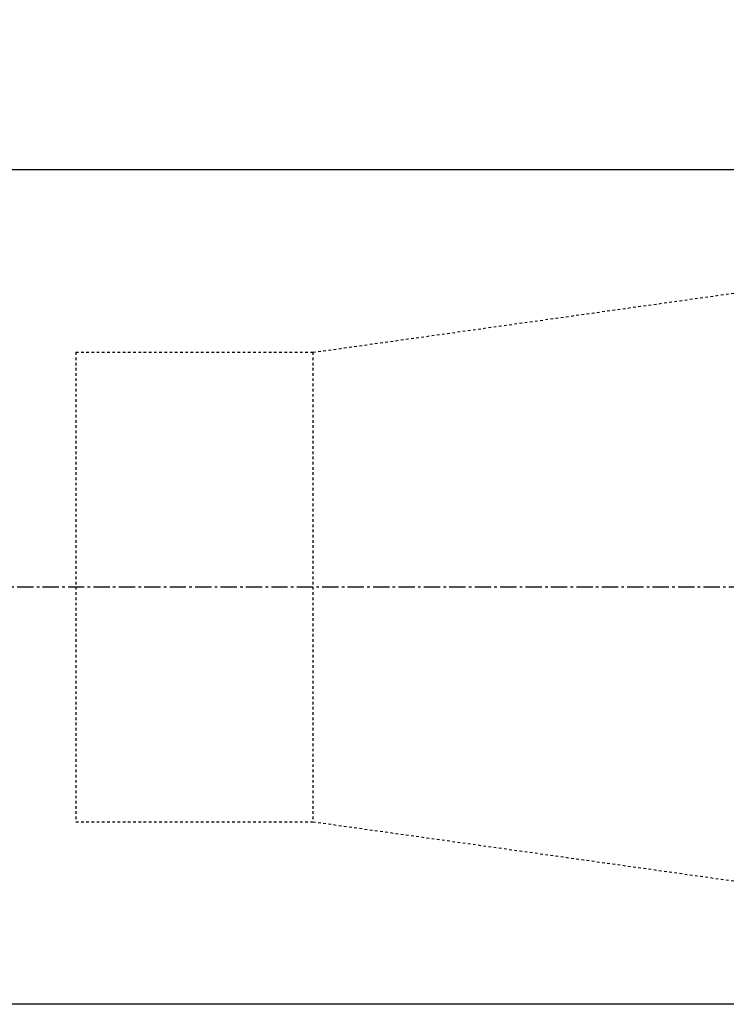
# Model space of a CAD drawing. Extents: x 266 to 624, y 51 to 247.
# Drawn here: x 488 to 515, y 124 to 161 of the extents above; entities that cross this region are included whole.
import ezdxf

# ---------------------------------------------------------------- set-up
doc = ezdxf.new("R2010")
doc.units = 0
doc.header["$MEASUREMENT"] = 0
doc.linetypes.add('CENTER', pattern=[0.95, 0.625, -0.125, 0.075, -0.125])
doc.linetypes.add('DASHED', pattern=[0.2, 0.1, -0.1])
doc.layers.add('CK_LEVEL_1', color=7, linetype='CONTINUOUS')
doc.styles.add('BOX', font='txt.shx', dxfattribs={"height": 1})
doc.dimstyles.new('DIMSTYLE1', dxfattribs={"dimtxt": 2.7, "dimasz": 2.7, "dimexe": 2.7, "dimexo": 0.0625, "dimgap": 0.09, "dimtad": 0, "dimtih": 1, "dimtoh": 1, "dimdec": 4, "dimzin": 0, "dimtxsty": 'STANDARD', "dimcen": 0.09, "dimazin": 3, "dimtfac": 1, "dimtdec": 4, "dimtofl": 0, "dimtmove": 0, "dimatfit": 3, "dimtolj": 1, "dimtzin": 0})

# ---------------------------------------------------------------- blocks, each defined once
blk = doc.blocks.new('*D2')
at = {"layer": 'CK_LEVEL_1', "color": 4, "linetype": 'CONTINUOUS'}
for p, q in [((406.533, 166.095), (406.533, 204.944)), ((536.533, 156.281), (536.533, 204.944)), ((406.533, 204.269), (536.533, 204.269))]:
    blk.add_line(p, q, dxfattribs=at)
for points in [[(406.533, 204.269), (409.233, 204.674), (409.233, 203.864), (406.533, 204.269)], [(536.533, 204.269), (533.833, 203.864), (533.833, 204.674), (536.533, 204.269)]]:
    blk.add_solid(points, dxfattribs=at)
at = {"layer": 'CK_LEVEL_1', "color": 4, "linetype": 'CONTINUOUS', "style": 'BOX'}
blk.add_text('130', height=2.7, dxfattribs=at).set_placement((467.483, 206.294))
blk = doc.blocks.new('*D3')
at = {"layer": 'CK_LEVEL_1', "color": 4, "linetype": 'CONTINUOUS'}
for p, q in [((338.133, 153.12), (338.133, 217.175)), ((536.533, 156.281), (536.533, 217.175)), ((338.133, 216.5), (536.533, 216.5))]:
    blk.add_line(p, q, dxfattribs=at)
for points in [[(338.133, 216.5), (340.833, 216.905), (340.833, 216.095), (338.133, 216.5)], [(536.533, 216.5), (533.833, 216.095), (533.833, 216.905), (536.533, 216.5)]]:
    blk.add_solid(points, dxfattribs=at)
at = {"layer": 'CK_LEVEL_1', "color": 4, "linetype": 'CONTINUOUS', "style": 'BOX'}
blk.add_text('198.4', height=2.7, dxfattribs=at).set_placement((430.583, 218.525))
blk = doc.blocks.new('*D4')
at = {"layer": 'CK_LEVEL_1', "color": 4, "linetype": 'CONTINUOUS'}
for p, q in [((406.533, 166.095), (406.533, 193.53)), ((524.533, 156.87), (524.533, 193.53)), ((406.533, 192.855), (524.533, 192.855))]:
    blk.add_line(p, q, dxfattribs=at)
for points in [[(406.533, 192.855), (409.233, 193.26), (409.233, 192.45), (406.533, 192.855)], [(524.533, 192.855), (521.833, 192.45), (521.833, 193.26), (524.533, 192.855)]]:
    blk.add_solid(points, dxfattribs=at)
at = {"layer": 'CK_LEVEL_1', "color": 4, "linetype": 'CONTINUOUS', "style": 'BOX'}
blk.add_text('118', height=2.7, dxfattribs=at).set_placement((461.483, 194.88))

msp = doc.modelspace()

# ---------------------------------------------------------------- linework, layer by layer
at = {"layer": 'CK_LEVEL_1', "color": 7, "linetype": 'CONTINUOUS'}
for p, q in [((516.13265, 155.52033), (430.63265, 155.52033)), ((516.13265, 123.52033), (430.63265, 123.52033))]:
    msp.add_line(p, q, dxfattribs=at)
at = {"layer": 'CK_LEVEL_1', "color": 2, "linetype": 'DASHED'}
for p, q in [((499.62885, 148.52027), (523.49966, 151.8751)), ((490.53265, 148.52027), (490.53265, 130.52027)), ((490.53265, 148.52027), (499.62885, 148.52027)), ((499.62885, 148.52027), (499.62885, 130.52027)), ((490.53265, 130.52027), (499.62885, 130.52027)), ((499.62885, 130.52027), (523.49966, 127.16545))]:
    msp.add_line(p, q, dxfattribs=at)
at = {"layer": 'CK_LEVEL_1', "color": 1, "linetype": 'CENTER'}
msp.add_line((542.53265, 139.52033), (332.13265, 139.52033), dxfattribs=at)

# ---------------------------------------------------------------- dimensions: what is measured, and where the dimension line sits
at = {"layer": 'CK_LEVEL_1', "color": 4, "linetype": 'CONTINUOUS'}
for base, p1, p2, picture, middle in [((338.13265, 216.50014), (338.13265, 151.77039), (536.53265, 154.93087), '*D3', (430.58265, 218.52514)), ((406.53265, 204.26932), (406.53265, 164.74533), (536.53265, 154.93087), '*D2', (467.48265, 206.29432)), ((406.53265, 192.85524), (406.53265, 164.74533), (524.53265, 155.52027), '*D4', (461.48265, 194.88024))]:
    dim = msp.add_linear_dim(base=base, p1=p1, p2=p2, dimstyle='DIMSTYLE1', dxfattribs=at)
    dim.commit()
    dim.dimension.update_dxf_attribs({"geometry": picture, "text_midpoint": middle})

doc.saveas('drawing.dxf')
